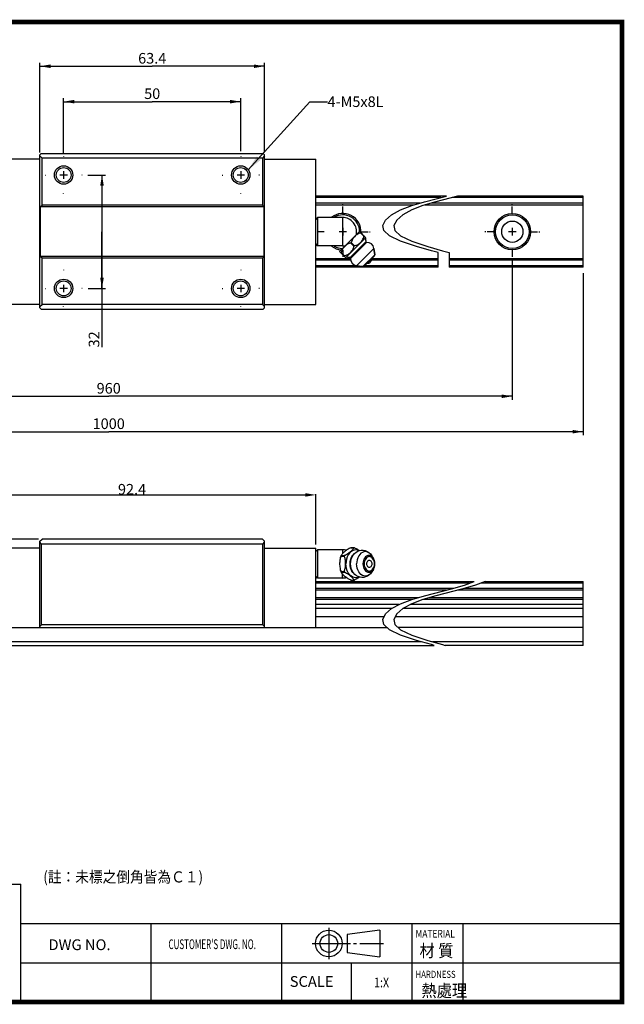
# Model space of a CAD drawing. Extents: x 0 to 297, y 0 to 211.
# Drawn here: x 168 to 297, y 0 to 211 of the extents above; entities that cross this region are included whole.
import ezdxf

# ---------------------------------------------------------------- set-up
doc = ezdxf.new("R2010")
doc.units = 0
doc.header["$LTSCALE"] = 5
doc.header["$MEASUREMENT"] = 0
doc.linetypes.add('CENTER', pattern=[0.6, 0.375, -0.075, 0.075, -0.075])
doc.layers.get('0').update_dxf_attribs({"linetype": 'CONTINUOUS'})
doc.layers.get('DEFPOINTS').update_dxf_attribs({"linetype": 'CONTINUOUS'})
for name, color, linetype in [('03', 3, 'CONTINUOUS'), ('2__DTM_AXIS', 7, 'CONTINUOUS'), ('4_ALL_DIMS', 7, 'CONTINUOUS'), ('5__NOTES', 7, 'CONTINUOUS'), ('DEFAULT_1', 7, 'CENTER')]:
    doc.layers.add(name, color=color, linetype=linetype)
doc.styles.add('EE', font='ITALICC.SHX', dxfattribs={"width": 0.8, "height": 5})
doc.styles.add('SIMPLEX', font='SIMPLEX.shx', dxfattribs={"width": 0.8, "bigfont": 'chineset.shx'})
doc.styles.get("Standard").update_dxf_attribs({"font": 'TXT', "width": 0.8, "bigfont": 'CHINESET'})
doc.dimstyles.new('DIMSTYLE_1', dxfattribs={"dimtxt": 3, "dimasz": 3, "dimexe": 0.18, "dimexo": 0.0625, "dimgap": 0.09, "dimtad": 1, "dimdec": 3, "dimdsep": 46, "dimtxsty": 'Standard', "dimblk": '_FILLED', "dimblk1": '_FILLED', "dimblk2": '_FILLED', "dimcen": 0.09, "dimadec": 0, "dimazin": 0, "dimtp": 0.3, "dimtm": 0.3, "dimtfac": 1, "dimtdec": 3, "dimtofl": 0, "dimtmove": 0, "dimatfit": 3, "dimldrblk": '_FILLED', "dimfxl": 1, "dimtolj": 1, "dimarcsym": 0})
doc.dimstyles.new('DIMSTYLE_3', dxfattribs={"dimtxt": 3, "dimasz": 3, "dimexe": 0.18, "dimexo": 0.0625, "dimgap": 0.09, "dimtad": 1, "dimdec": 3, "dimdsep": 46, "dimtxsty": 'Standard', "dimblk": '_FILLED', "dimblk1": '_FILLED', "dimblk2": '_FILLED', "dimcen": 0.09, "dimadec": 0, "dimazin": 0, "dimtp": 0.8, "dimtm": 0.8, "dimtfac": 1, "dimtdec": 3, "dimtofl": 0, "dimtmove": 0, "dimatfit": 3, "dimldrblk": '_FILLED', "dimfxl": 1, "dimtolj": 1, "dimarcsym": 0})
doc.dimstyles.new('DIMSTYLE_7', dxfattribs={"dimtxt": 3, "dimasz": 3, "dimexe": 0.18, "dimexo": 0.0625, "dimgap": 0.09, "dimtad": 1, "dimdec": 3, "dimdsep": 46, "dimtxsty": 'Standard', "dimcen": 0.09, "dimadec": 0, "dimazin": 0, "dimtp": 0.8, "dimtm": 0.8, "dimtfac": 1, "dimtdec": 3, "dimtofl": 0, "dimtmove": 0, "dimatfit": 3, "dimfxl": 1, "dimtolj": 1, "dimarcsym": 0})
doc.dimstyles.get("Standard").update_dxf_attribs({"dimscale": 0, "dimtxt": 6, "dimasz": 4.5, "dimexe": 2, "dimexo": 2, "dimgap": 1.7, "dimtad": 1, "dimdec": 3, "dimrnd": 0.0005, "dimdsep": 46, "dimtxsty": 'SIMPLEX', "dimcen": 0.09, "dimclrd": 6, "dimclre": 6, "dimclrt": 3, "dimadec": 1, "dimazin": 2, "dimtp": -0.1, "dimtm": 0.2, "dimtfac": 1, "dimtdec": 3, "dimtmove": 2, "dimatfit": 3, "dimfxl": 1, "dimtvp": 0.790698, "dimarcsym": 0})

# ---------------------------------------------------------------- blocks, each defined once
blk = doc.blocks.new('_FILLED')
at = {"color": 0, "linetype": 'ByBlock'}
blk.add_solid([(0, 0), (-1, 0.167), (-1, -0.167)], dxfattribs=at)
blk = doc.blocks.new('*D4')
at = {"layer": '4_ALL_DIMS', "color": 0, "linetype": 'Continuous', "transparency": 16777216}
for p, q in [((237.67, 121.9), (237.67, 136.07)), ((240.67, 135.89), (327.07, 135.89)), ((330.07, 121.9), (330.07, 136.07))]:
    blk.add_line(p, q, dxfattribs=at)
at = {"layer": 'DEFPOINTS', "color": 0, "transparency": 16777216}
for p in [(330.07, 135.89), (237.67, 121.84), (330.07, 121.84)]:
    blk.add_point(p, dxfattribs=at)
at = {"layer": '4_ALL_DIMS', "color": 0, "transparency": 16777216, "xscale": 3, "yscale": 3, "zscale": 3, "rotation": 180}
blk.add_blockref('_FILLED', (237.67, 135.89), dxfattribs=at)
at = {"layer": '4_ALL_DIMS', "color": 0, "transparency": 16777216, "xscale": 3, "yscale": 3, "zscale": 3}
blk.add_blockref('_FILLED', (330.07, 135.89), dxfattribs=at)
at = {"layer": '4_ALL_DIMS', "color": 0, "transparency": 16777216, "insert": (278.18, 138.98), "char_height": 3, "attachment_point": 2}
blk.add_mtext('\\A1;92.4', dxfattribs=at)
blk = doc.blocks.new('*D13')
at = {"layer": '4_ALL_DIMS', "color": 2, "linetype": 'Continuous', "transparency": 16777216}
for p, q in [((210.03, 123.44), (210.03, 128.44)), ((210.03, 128.44), (210.03, 119.94)), ((251.77, 123.44), (209.03, 123.44)), ((210.03, 111.44), (210.03, 119.94)), ((217.02, 116.44), (209.03, 116.44)), ((210.03, 116.44), (210.03, 111.44))]:
    blk.add_line(p, q, dxfattribs=at)
at = {"layer": '4_ALL_DIMS', "color": 2, "linetype": 'Continuous', "transparency": 16777216, "xscale": 3, "yscale": 3, "zscale": 3}
for p, rotation in [((210.03, 123.44), 270), ((210.03, 116.44), 90)]:
    blk.add_blockref('_FILLED', p, dxfattribs=dict(at, rotation=rotation))
at = {"layer": '4_ALL_DIMS', "color": 2, "linetype": 'Continuous', "transparency": 16777216, "insert": (206.28, 119.94), "char_height": 3, "width": 2.25, "attachment_point": 2, "rotation": 90}
blk.add_mtext('7', dxfattribs=at)
blk = doc.blocks.new('*D14')
at = {"layer": '4_ALL_DIMS', "color": 2, "linetype": 'Continuous', "transparency": 16777216}
for p, q in [((137.67, 199.28), (137.67, 152.74)), ((405.52, 198.5), (405.52, 152.74)), ((137.67, 153.74), (271.59, 153.74)), ((405.52, 153.74), (271.59, 153.74))]:
    blk.add_line(p, q, dxfattribs=at)
at = {"layer": '4_ALL_DIMS', "color": 2, "linetype": 'Continuous', "transparency": 16777216, "xscale": 3, "yscale": 3, "zscale": 3, "rotation": 180}
blk.add_blockref('_FILLED', (137.67, 153.74), dxfattribs=at)
at = {"layer": '4_ALL_DIMS', "color": 2, "linetype": 'Continuous', "transparency": 16777216, "xscale": 3, "yscale": 3, "zscale": 3}
blk.add_blockref('_FILLED', (405.52, 153.74), dxfattribs=at)
at = {"layer": '4_ALL_DIMS', "color": 2, "linetype": 'Continuous', "transparency": 16777216, "insert": (271.59, 157.49), "char_height": 3, "width": 9, "attachment_point": 2}
blk.add_mtext('1000', dxfattribs=at)
blk = doc.blocks.new('*D17')
at = {"layer": '4_ALL_DIMS', "color": 2, "linetype": 'Continuous', "transparency": 16777216}
for p, q in [((157.67, 202.95), (157.67, 162.74)), ((385.52, 201.92), (385.52, 162.74)), ((157.67, 163.74), (271.59, 163.74)), ((385.52, 163.74), (271.59, 163.74))]:
    blk.add_line(p, q, dxfattribs=at)
at = {"layer": '4_ALL_DIMS', "color": 2, "linetype": 'Continuous', "transparency": 16777216, "xscale": 3, "yscale": 3, "zscale": 3, "rotation": 180}
blk.add_blockref('_FILLED', (157.67, 163.74), dxfattribs=at)
at = {"layer": '4_ALL_DIMS', "color": 2, "linetype": 'Continuous', "transparency": 16777216, "xscale": 3, "yscale": 3, "zscale": 3}
blk.add_blockref('_FILLED', (385.52, 163.74), dxfattribs=at)
at = {"layer": '4_ALL_DIMS', "color": 2, "linetype": 'Continuous', "transparency": 16777216, "insert": (271.59, 167.49), "char_height": 3, "width": 6.75, "attachment_point": 2}
blk.add_mtext('960', dxfattribs=at)
blk = doc.blocks.new('*D18')
at = {"layer": '4_ALL_DIMS', "color": 2, "linetype": 'Continuous', "transparency": 16777216}
for p, q in [((265.71, 226.19), (270.69, 226.19)), ((269.69, 226.19), (269.69, 210.19)), ((269.69, 194.19), (269.69, 210.19)), ((269.69, 210.19), (269.69, 177.57)), ((265.83, 194.19), (270.69, 194.19))]:
    blk.add_line(p, q, dxfattribs=at)
at = {"layer": '4_ALL_DIMS', "color": 2, "linetype": 'Continuous', "transparency": 16777216, "xscale": 3, "yscale": 3, "zscale": 3}
for p, rotation in [((269.69, 226.19), 90), ((269.69, 194.19), 270)]:
    blk.add_blockref('_FILLED', p, dxfattribs=dict(at, rotation=rotation))
at = {"layer": '4_ALL_DIMS', "color": 2, "linetype": 'Continuous', "transparency": 16777216, "insert": (265.94, 182.07), "char_height": 3, "width": 4.5, "attachment_point": 3, "rotation": 90}
blk.add_mtext('32', dxfattribs=at)
blk = doc.blocks.new('*D19')
at = {"layer": '4_ALL_DIMS', "color": 2, "linetype": 'Continuous', "transparency": 16777216}
for p, q in [((258.87, 232.47), (258.87, 247.89)), ((308.87, 232.96), (308.87, 247.89)), ((258.87, 246.89), (283.87, 246.89)), ((308.87, 246.89), (283.87, 246.89))]:
    blk.add_line(p, q, dxfattribs=at)
at = {"layer": '4_ALL_DIMS', "color": 2, "linetype": 'Continuous', "transparency": 16777216, "xscale": 3, "yscale": 3, "zscale": 3, "rotation": 180}
blk.add_blockref('_FILLED', (258.87, 246.89), dxfattribs=at)
at = {"layer": '4_ALL_DIMS', "color": 2, "linetype": 'Continuous', "transparency": 16777216, "xscale": 3, "yscale": 3, "zscale": 3}
blk.add_blockref('_FILLED', (308.87, 246.89), dxfattribs=at)
at = {"layer": '4_ALL_DIMS', "color": 2, "linetype": 'Continuous', "transparency": 16777216, "insert": (283.87, 250.64), "char_height": 3, "width": 4.5, "attachment_point": 2}
blk.add_mtext('50', dxfattribs=at)
blk = doc.blocks.new('*D20')
at = {"layer": '4_ALL_DIMS', "color": 2, "linetype": 'Continuous', "transparency": 16777216}
for p, q in [((252.17, 232.59), (252.17, 257.89)), ((252.17, 256.89), (283.87, 256.89)), ((315.57, 256.89), (283.87, 256.89)), ((315.57, 232.59), (315.57, 257.89))]:
    blk.add_line(p, q, dxfattribs=at)
at = {"layer": '4_ALL_DIMS', "color": 2, "linetype": 'Continuous', "transparency": 16777216, "xscale": 3, "yscale": 3, "zscale": 3, "rotation": 180}
blk.add_blockref('_FILLED', (252.17, 256.89), dxfattribs=at)
at = {"layer": '4_ALL_DIMS', "color": 2, "linetype": 'Continuous', "transparency": 16777216, "xscale": 3, "yscale": 3, "zscale": 3}
blk.add_blockref('_FILLED', (315.57, 256.89), dxfattribs=at)
at = {"layer": '4_ALL_DIMS', "color": 2, "linetype": 'Continuous', "transparency": 16777216, "insert": (283.87, 260.64), "char_height": 3, "width": 9, "attachment_point": 2}
blk.add_mtext('63.4', dxfattribs=at)
blk = doc.blocks.new('A$C0BB76BE6')
at = {"color": 7, "linetype": 'Continuous'}
for p, q in [((0.1896, 78.5851), (-14.3104, 78.5851)), ((0.4896, 80.0851), (0.1896, 79.7851)), ((0.1896, 36.6351), (0.1896, 79.7851)), ((0.7896, 78.8851), (0.1896, 79.4851)), ((63.2896, 80.0851), (0.4896, 80.0851)), ((0.7896, 65.5851), (0.7896, 78.8851)), ((62.9896, 78.8851), (0.7896, 78.8851)), ((63.5896, 79.4851), (62.9896, 78.8851)), ((62.9896, 78.8851), (62.9896, 65.5851)), ((63.2896, 80.0851), (63.5896, 79.7851)), ((63.5896, 36.6351), (63.5896, 79.7851)), ((63.5896, 78.5851), (78.0896, 78.5851)), ((78.0896, 37.5851), (78.0896, 78.5851)), ((114.9414, 68.0851), (78.0896, 68.0851)), ((113.4102, 67.6954), (78.0896, 67.6954)), ((108.7606, 66.512), (114.9414, 68.0851)), ((118.0931, 68.0851), (111.9122, 66.512)), ((153.5397, 67.6954), (116.5618, 67.6954)), ((153.5397, 68.0851), (118.0931, 68.0851)), ((153.5397, 48.0851), (153.5397, 68.0851)), ((0.2896, 65.0851), (0.7896, 65.5851)), ((0.2896, 65.0851), (0.2896, 51.0851)), ((63.4896, 65.0851), (0.2896, 65.0851)), ((62.9896, 65.5851), (0.7896, 65.5851)), ((62.9896, 65.5851), (63.4896, 65.0851)), ((63.4896, 51.0851), (63.4896, 65.0851)), ((107.502, 66.1466), (78.0896, 66.1466)), ((78.0896, 65.6632), (105.8374, 65.6632)), ((99.4761, 62.8888), (101.9946, 64.2731)), ((101.9946, 64.2731), (105.1581, 65.466)), ((105.1463, 64.2731), (102.6278, 62.8888)), ((108.3097, 65.466), (105.1463, 64.2731)), ((105.1581, 65.466), (108.7606, 66.512)), ((111.9122, 66.512), (108.3097, 65.466)), ((108.989, 65.6632), (153.5397, 65.6632)), ((153.5397, 66.1466), (110.6537, 66.1466)), ((78.5384, 62.0851), (78.0896, 61.5256)), ((85.5896, 62.0851), (78.5384, 62.0851)), ((78.5384, 62.0851), (78.5384, 54.0851)), ((85.5896, 62.0851), (85.5896, 54.0851)), ((96.9654, 59.8597), (97.7538, 61.3843)), ((97.7538, 61.3843), (99.4761, 62.8888)), ((100.9054, 61.3843), (100.117, 59.8597)), ((102.6278, 62.8888), (100.9054, 61.3843)), ((97.2638, 58.3885), (96.9654, 59.8597)), ((98.8636, 56.9374), (97.2638, 58.3885)), ((100.117, 59.8597), (100.4155, 58.3885)), ((100.4155, 58.3885), (102.0153, 56.9374)), ((90.4605, 58.1709), (92.1432, 56.4883)), ((90.788, 57.7021), (91.6744, 56.8157)), ((101.9946, 55.4464), (98.8636, 56.9374)), ((102.0153, 56.9374), (105.1463, 55.4464)), ((78.5384, 54.0851), (78.0896, 54.6446)), ((85.5896, 54.0851), (78.5384, 54.0851)), ((87.7339, 50.7636), (92.211, 55.2408)), ((87.8915, 50.5594), (92.4152, 55.0832)), ((87.9595, 54.8737), (88.8459, 53.9873)), ((88.1009, 55.0151), (88.9874, 54.1287)), ((94.4822, 53.3696), (94.7382, 51.5879)), ((106.5055, 53.9333), (101.9946, 55.4464)), ((105.1463, 55.4464), (109.6572, 53.9333)), ((110.7205, 52.7272), (106.5055, 53.9333)), ((109.6572, 53.9333), (113.8721, 52.7272)), ((0.7896, 50.5851), (0.2896, 51.0851)), ((63.4896, 51.0851), (0.2896, 51.0851)), ((62.9896, 50.5851), (0.7896, 50.5851)), ((0.7896, 37.5351), (0.7896, 50.5851)), ((63.4896, 51.0851), (62.9896, 50.5851)), ((62.9896, 50.5851), (62.9896, 37.5351)), ((78.0896, 50.5069), (87.8915, 50.5069)), ((84.8037, 52.5141), (86.4863, 50.8314)), ((85.2725, 52.1867), (86.1589, 51.3003)), ((94.7382, 51.5879), (91.3867, 48.2364)), ((94.6253, 51.2485), (91.7261, 48.3494)), ((93.8837, 50.5069), (112.5826, 50.5069)), ((94.6253, 51.2485), (94.7382, 51.5879)), ((112.5826, 52.2347), (110.7205, 52.7272)), ((112.5826, 48.0851), (112.5826, 52.2347)), ((113.8721, 52.7272), (115.7342, 52.2347)), ((115.7342, 52.2347), (115.7342, 48.0851)), ((115.7342, 50.5069), (153.5397, 50.5069)), ((87.8915, 50.0235), (78.0896, 50.0235)), ((89.7279, 48.4748), (78.0896, 48.4748)), ((112.5826, 48.0851), (78.0896, 48.0851)), ((89.605, 48.4924), (91.3867, 48.2364)), ((91.7261, 48.3494), (91.3867, 48.2364)), ((112.5826, 48.4748), (91.8516, 48.4748)), ((112.5826, 50.0235), (93.8968, 50.0235)), ((153.5397, 50.0235), (115.7342, 50.0235)), ((153.5397, 48.4748), (115.7342, 48.4748)), ((153.5397, 48.0851), (115.7342, 48.0851)), ((0.1896, 37.5851), (-14.3104, 37.5851)), ((0.1896, 36.9351), (0.7896, 37.5351)), ((0.6896, 36.1351), (0.1896, 36.6351)), ((63.0896, 36.1351), (0.6896, 36.1351)), ((62.9896, 37.5351), (0.7896, 37.5351)), ((62.9896, 37.5351), (63.5896, 36.9351)), ((63.0896, 36.1351), (63.5896, 36.6351)), ((63.5896, 37.5851), (78.0896, 37.5851)), ((0.1896, -29.2665), (0.7896, -28.6665)), ((0.1896, -53.6665), (0.1896, -29.2665)), ((0.6896, -30.0665), (0.1896, -29.5665)), ((0.6896, -52.8665), (0.6896, -30.0665)), ((63.0896, -30.0665), (0.6896, -30.0665)), ((62.9896, -28.6665), (0.7896, -28.6665)), ((62.9896, -28.6665), (63.5896, -29.2665)), ((63.0896, -30.0665), (63.5896, -29.5665)), ((63.0896, -52.8665), (63.0896, -30.0665)), ((63.5896, -53.6665), (63.5896, -29.2665)), ((0.1896, -31.2665), (-14.3104, -31.2665)), ((63.5896, -31.2665), (78.0896, -31.2665)), ((78.0896, -53.6665), (78.0896, -31.2665)), ((78.5384, -31.6665), (78.0896, -32.226)), ((85.5896, -31.6665), (78.5384, -31.6665)), ((78.5384, -31.6665), (78.5384, -39.6665)), ((85.3087, -33.2091), (85.2725, -33.2993)), ((85.2725, -33.2993), (86.1589, -33.2993)), ((85.5896, -31.6665), (85.5896, -32.7991)), ((87.9595, -31.1054), (88.8459, -31.1054)), ((88.0534, -31.0786), (88.8935, -31.0786)), ((85.2018, -33.4725), (86.0882, -33.4725)), ((85.2018, -37.8604), (86.0882, -37.8604)), ((85.2725, -38.0336), (86.1589, -38.0336)), ((85.2725, -38.0336), (85.3089, -38.1238)), ((85.5896, -39.6665), (85.5896, -38.5335)), ((78.5384, -39.6665), (78.0896, -39.107)), ((78.0896, -40.6665), (122.7418, -40.6665)), ((121.4598, -41.1498), (78.0896, -41.1498)), ((85.5896, -39.6665), (78.5384, -39.6665)), ((87.9595, -40.2275), (88.8459, -40.2275)), ((88.0534, -40.2543), (88.8935, -40.2543)), ((120.007, -41.6976), (122.7418, -40.6665)), ((125.8934, -40.6665), (123.1586, -41.6976)), ((153.5397, -41.1498), (124.6114, -41.1498)), ((125.8934, -40.6665), (153.5397, -40.6665)), ((153.5397, -58.6665), (153.5397, -40.6665)), ((116.8016, -42.6284), (78.0896, -42.6284)), ((114.9414, -43.1161), (78.0896, -43.1161)), ((108.7606, -44.6891), (116.4045, -42.7437)), ((119.5562, -42.7437), (111.9122, -44.6891)), ((116.4045, -42.7437), (120.007, -41.6976)), ((153.5397, -43.1161), (118.0931, -43.1161)), ((123.1586, -41.6976), (119.5562, -42.7437)), ((153.5397, -42.6284), (119.9532, -42.6284)), ((106.9433, -45.2168), (78.0896, -45.2168)), ((105.2638, -45.7045), (78.0896, -45.7045)), ((101.5278, -47.1847), (78.0896, -47.1847)), ((99.4761, -48.3124), (101.9946, -46.9281)), ((101.9946, -46.9281), (105.1581, -45.7352)), ((105.1463, -46.9281), (102.6278, -48.3124)), ((153.5397, -47.1847), (104.6795, -47.1847)), ((108.3097, -45.7352), (105.1463, -46.9281)), ((105.1581, -45.7352), (108.7606, -44.6891)), ((111.9122, -44.6891), (108.3097, -45.7352)), ((153.5397, -45.7045), (108.4155, -45.7045)), ((153.5397, -45.2168), (110.095, -45.2168)), ((99.5973, -48.2458), (78.0896, -48.2458)), ((96.9654, -51.3415), (97.7538, -49.8169)), ((97.7538, -49.8169), (99.4761, -48.3124)), ((100.9054, -49.8169), (100.117, -51.3415)), ((102.6278, -48.3124), (100.9054, -49.8169)), ((153.5397, -48.2458), (102.749, -48.2458)), ((97.3144, -50.6665), (78.0896, -50.6665)), ((97.2638, -52.8127), (96.9654, -51.3415)), ((100.117, -51.3415), (100.4155, -52.8127)), ((153.5397, -50.6665), (100.4661, -50.6665)), ((-75.9629, -53.6665), (98.2051, -53.6665)), ((0.6896, -52.8665), (0.1896, -53.3665)), ((63.0896, -52.8665), (0.6896, -52.8665)), ((63.0896, -52.8665), (63.5896, -53.3665)), ((98.8636, -54.2638), (97.2638, -52.8127)), ((101.9946, -55.7548), (98.8636, -54.2638)), ((100.4155, -52.8127), (102.0153, -54.2638)), ((153.5397, -53.6665), (101.3567, -53.6665)), ((102.0153, -54.2638), (105.1463, -55.7548)), ((107.8984, -57.6665), (-75.5516, -57.6665)), ((106.5055, -57.2679), (101.9946, -55.7548)), ((105.1463, -55.7548), (109.6572, -57.2679)), ((110.7205, -58.474), (106.5055, -57.2679)), ((109.6572, -57.2679), (113.8721, -58.474)), ((153.5397, -57.6665), (111.0501, -57.6665)), ((-114.3104, -58.6665), (111.4482, -58.6665)), ((111.4482, -58.6665), (110.7205, -58.474)), ((113.8721, -58.474), (114.5998, -58.6665)), ((153.5397, -58.6665), (114.5998, -58.6665))]:
    blk.add_line(p, q, dxfattribs=at)
at = {"color": 2, "linetype": 'Continuous'}
for p, q in [((6.8896, 75.1351), (6.8896, 73.0351)), ((7.9396, 74.0851), (5.8396, 74.0851))]:
    blk.add_line(p, q, dxfattribs=at)
at = {"color": 7, "linetype": 'Continuous'}
for points in [[(90.788, 57.7021), (90.4811, 57.6344), (90.1865, 57.5323), (89.9079, 57.4014), (89.647, 57.2469), (89.4019, 57.0715), (89.1677, 56.8733), (88.9492, 56.6563), (88.7636, 56.4418), (88.6137, 56.2414), (88.4903, 56.0513), (88.385, 55.8634), (88.2921, 55.6672), (88.2115, 55.4586), (88.1466, 55.2394), (88.1009, 55.0151)], [(88.9874, 54.1287), (89.2118, 54.1744), (89.431, 54.2393), (89.6397, 54.3199), (89.8358, 54.4129), (90.0237, 54.5181), (90.2138, 54.6416), (90.4142, 54.7915), (90.6288, 54.9772), (90.8458, 55.1958), (91.0442, 55.4302), (91.2196, 55.6754), (91.374, 55.9363), (91.5047, 56.2147), (91.6067, 56.5091), (91.6744, 56.8157)], [(90.788, 57.7021), (90.8219, 57.7092), (90.8474, 57.7185), (90.8639, 57.7297)], [(90.8639, 57.7297), (90.8715, 57.7426), (90.8699, 57.7572), (90.8587, 57.7728)], [(91.7019, 56.8916), (91.6908, 56.8752), (91.6815, 56.8496), (91.6744, 56.8157)], [(91.7451, 56.8864), (91.7294, 56.8976), (91.7148, 56.8992), (91.7019, 56.8916)], [(87.9595, 54.8737), (87.7163, 54.8232), (87.4808, 54.7508), (87.255, 54.6594), (87.0396, 54.5514), (86.8326, 54.4276), (86.6294, 54.2859), (86.4282, 54.1239), (86.2327, 53.9432), (86.0479, 53.7474), (85.8795, 53.5422), (85.7319, 53.334), (85.6034, 53.1221), (85.492, 52.9025), (85.3981, 52.6731), (85.3241, 52.4341), (85.2725, 52.1867)], [(86.1589, 51.3003), (86.4067, 51.3519), (86.6465, 51.4263), (86.8761, 51.5203), (87.095, 51.6315), (87.305, 51.7588), (87.5104, 51.9042), (87.7127, 52.0696), (87.9076, 52.2525), (88.0901, 52.4489), (88.255, 52.653), (88.3989, 52.8588), (88.5238, 53.0677), (88.6321, 53.2838), (88.7234, 53.5094), (88.7955, 53.7444), (88.8459, 53.9873)], [(87.9595, 54.8737), (88.0022, 54.8856), (88.0392, 54.9069), (88.0686, 54.9365), (88.0894, 54.9731), (88.1009, 55.0151)], [(88.9874, 54.1287), (88.945, 54.117), (88.9082, 54.096), (88.8787, 54.0664), (88.8577, 54.0297), (88.8459, 53.9873)], [(85.2018, 52.116), (85.2204, 52.1037), (85.2375, 52.1051), (85.2522, 52.1201), (85.264, 52.1477), (85.2725, 52.1867)], [(86.1589, 51.3003), (86.1197, 51.2916), (86.092, 51.2798), (86.0773, 51.265), (86.076, 51.248), (86.0882, 51.2296)], [(85.2018, -33.4725), (85.2204, -33.4305), (85.2375, -33.3905), (85.2522, -33.3544), (85.264, -33.3237), (85.2725, -33.2993)], [(87.9595, -31.1054), (87.7163, -31.2253), (87.4808, -31.351), (87.255, -31.4805), (87.0396, -31.6125), (86.8326, -31.7476), (86.6294, -31.8884), (86.4282, -32.0367), (86.2327, -32.1902), (86.0479, -32.3456), (85.8795, -32.4981), (85.7319, -32.6434), (85.6034, -32.7823), (85.492, -32.9175), (85.3981, -33.0494), (85.3241, -33.1773), (85.3087, -33.2091)], [(86.1589, -33.2993), (86.1197, -33.3239), (86.092, -33.355), (86.0773, -33.3912), (86.076, -33.4308), (86.0882, -33.4725)], [(86.1589, -33.2993), (86.4067, -33.1771), (86.6465, -33.0488), (86.8761, -32.9167), (87.095, -32.7819), (87.305, -32.6442), (87.5104, -32.501), (87.7127, -32.3509), (87.9076, -32.1967), (88.0901, -32.042), (88.255, -31.8914), (88.3989, -31.7486), (88.5238, -31.6123), (88.6321, -31.4798), (88.7234, -31.3505), (88.7955, -31.2251), (88.8459, -31.1054)], [(87.7339, -35.6665), (87.7679, -35.1167), (87.8689, -34.5837), (88.0338, -34.0836), (88.2576, -33.6315), (88.5335, -33.2413), (88.8531, -32.9248), (88.8977, -32.8954)], [(87.9595, -31.1054), (88.0022, -31.0882), (88.0392, -31.0796), (88.0544, -31.0786)], [(88.8925, -31.0786), (88.8787, -31.0797), (88.8577, -31.0883), (88.8459, -31.1054)], [(88.9874, -31.1054), (88.945, -31.0884), (88.9082, -31.0797), (88.8925, -31.0786)], [(88.9874, -31.1054), (89.2118, -31.2157), (89.431, -31.3317), (89.6397, -31.4498), (89.8358, -31.5678), (90.0237, -31.6875), (90.2138, -31.8155), (90.3813, -31.935)], [(94.3171, -34.0954), (94.2475, -33.9908), (93.9935, -33.696), (93.7038, -33.477), (93.3894, -33.3421), (93.0625, -33.2966), (92.7356, -33.3421), (92.4212, -33.477), (92.1315, -33.696), (91.8775, -33.9908), (91.6691, -34.3499), (91.5143, -34.7596), (91.4189, -35.2042), (91.3867, -35.6665)], [(85.0603, -33.8447), (85.0369, -33.9197), (84.9732, -34.1532), (84.9217, -34.3867), (84.8803, -34.624), (84.8466, -34.8787), (84.8208, -35.1646), (84.8056, -35.4927), (84.8059, -35.8505), (84.8235, -36.2058), (84.8581, -36.551), (84.9113, -36.8919), (84.9853, -37.2277), (85.0603, -37.4883)], [(85.2018, -33.4725), (85.1134, -33.6906), (85.0603, -33.8447)], [(86.0882, -37.8604), (86.2083, -37.553), (86.3049, -37.2273), (86.3788, -36.8912), (86.432, -36.5503), (86.4666, -36.2053), (86.4842, -35.8503), (86.4844, -35.4927), (86.4693, -35.1647), (86.4435, -34.8788), (86.4098, -34.624), (86.3683, -34.3866), (86.3168, -34.1531), (86.2531, -33.9196), (86.1766, -33.6905), (86.0882, -33.4725)], [(88.9096, -38.4453), (88.8532, -38.4081), (88.5335, -38.0916), (88.2576, -37.7014), (88.0338, -37.2494), (87.8689, -36.7492), (87.7679, -36.2162), (87.7339, -35.6665)], [(91.3867, -35.6665), (91.4189, -36.1287), (91.5143, -36.5733), (91.6691, -36.983), (91.8775, -37.3422), (92.1315, -37.6369), (92.4212, -37.8559), (92.7356, -37.9908), (93.0625, -38.0363), (93.3894, -37.9908), (93.7038, -37.8559), (93.9935, -37.6369), (94.2475, -37.3422), (94.3171, -37.2375)], [(94.6253, -35.6665), (94.5974, -35.2666), (94.5149, -34.882), (94.381, -34.5276), (94.2007, -34.2169), (93.9811, -33.962), (93.7305, -33.7725), (93.4585, -33.6559), (93.1757, -33.6165), (92.8929, -33.6559), (92.621, -33.7725), (92.3703, -33.962), (92.1507, -34.2169), (91.9704, -34.5276), (91.8365, -34.882), (91.754, -35.2666), (91.7261, -35.6665)], [(91.7261, -35.6665), (91.754, -36.0663), (91.8365, -36.4509), (91.9704, -36.8053), (92.1507, -37.116), (92.3703, -37.3709), (92.621, -37.5604), (92.8929, -37.6771), (93.1757, -37.7165), (93.4585, -37.6771), (93.7305, -37.5604), (93.9811, -37.3709), (94.2007, -37.116), (94.381, -36.8053), (94.5149, -36.4509), (94.5974, -36.0663), (94.6253, -35.6665)], [(92.4546, -35.6665), (92.4755, -35.4224), (92.5372, -35.1925), (92.6359, -34.9902), (92.7661, -34.8272), (92.92, -34.7129), (93.0888, -34.6541), (93.2626, -34.6541), (93.4314, -34.7129), (93.5853, -34.8272), (93.7155, -34.9902), (93.8142, -35.1925), (93.8759, -35.4224), (93.8968, -35.6665)], [(93.8968, -35.6665), (93.8759, -35.9105), (93.8142, -36.1404), (93.7155, -36.3427), (93.5853, -36.5057), (93.4314, -36.62), (93.2626, -36.6788), (93.0888, -36.6788), (92.92, -36.62), (92.7661, -36.5057), (92.6359, -36.3427), (92.5372, -36.1404), (92.4755, -35.9105), (92.4546, -35.6665)], [(94.7382, -35.6665), (94.706, -35.2042), (94.6107, -34.7596), (94.4559, -34.3499), (94.3171, -34.0954)], [(94.3171, -37.2375), (94.4559, -36.983), (94.6107, -36.5733), (94.706, -36.1287), (94.7382, -35.6665)], [(85.0603, -37.4883), (85.0818, -37.5532), (85.2018, -37.8604)], [(85.2449, -37.9604), (85.232, -37.9294), (85.2175, -37.8957), (85.2018, -37.8604)], [(85.2725, -38.0336), (85.2654, -38.0132), (85.2561, -37.9884), (85.2449, -37.9604)], [(85.3089, -38.1238), (85.3403, -38.1865), (85.4424, -38.3485), (85.5732, -38.5156), (85.7277, -38.6852), (85.9031, -38.8569), (86.1014, -39.0334), (86.3183, -39.2112), (86.5329, -39.3746), (86.7332, -39.5175), (86.9233, -39.6455), (87.1112, -39.7652), (87.3074, -39.8833), (87.5161, -40.0014), (87.7352, -40.1173), (87.9595, -40.2275)], [(86.0882, -37.8604), (86.077, -37.8957), (86.0754, -37.9294), (86.083, -37.9604)], [(86.083, -37.9604), (86.0995, -37.9884), (86.125, -38.0132), (86.1589, -38.0336)], [(88.8459, -40.2275), (88.8002, -40.1172), (88.7353, -40.0013), (88.6547, -39.8832), (88.5618, -39.7651), (88.4565, -39.6454), (88.333, -39.5174), (88.1831, -39.3744), (87.9975, -39.211), (87.7788, -39.0332), (87.5445, -38.8565), (87.2992, -38.6848), (87.0383, -38.5152), (86.76, -38.3482), (86.4656, -38.1864), (86.1589, -38.0336)], [(88.0544, -40.2543), (88.0381, -40.2532), (88.0015, -40.2444), (87.9595, -40.2275)], [(88.8459, -40.2275), (88.8577, -40.2445), (88.8787, -40.2532), (88.8925, -40.2543)], [(88.8925, -40.2543), (88.9082, -40.2532), (88.9449, -40.2446), (88.9874, -40.2275)], [(90.3918, -39.3898), (90.3217, -39.4415), (90.1158, -39.5843), (89.9069, -39.7206), (89.6908, -39.8531), (89.4652, -39.9824), (89.2303, -40.1078), (88.9874, -40.2275)]]:
    blk.add_lwpolyline(points, dxfattribs=at)
for centre, radius in [((6.8896, 74.0851), 2.6), ((6.8896, 74.0851), 2.1), ((56.8896, 74.0851), 2.6), ((56.8896, 74.0851), 2.1), ((133.5397, 58.0851), 5.1538), ((133.5397, 58.0851), 4.75), ((6.8896, 42.0851), 2.6), ((56.8896, 42.0851), 2.6), ((6.8896, 42.0851), 2.1), ((56.8896, 42.0851), 2.1)]:
    blk.add_circle(centre, radius, dxfattribs=at)
for centre, radius, start, end in [((90.0109, 52.4217), 15, 139.892218, 142.632328), ((85.6896, 58.0851), 5.1538, 356.662291, 127.874549), ((85.6896, 58.0851), 4.75, 359.999449, 120.984813), ((85.5896, 58.0851), 4, 348.813799, 90), ((96.1209, 56.0851), 4, 175.58921, 192.185544), ((90.0109, 63.7485), 15, 217.367672, 220.107782), ((85.6896, 58.0851), 5.1538, 232.111041, 264.553975), ((85.6896, 58.0851), 4.75, 239.01445, 268.451703), ((85.5896, 58.0851), 4, 270, 281.186201), ((92.4065, 55.283), 0.2, 192.185544, 272.501882), ((92.5025, 53.0851), 2, 8.178273, 92.501882), ((86.8896, 46.8538), 4, 77.814456, 94.41079), ((87.6917, 50.5681), 0.2, 357.498118, 77.814456), ((89.8896, 50.4721), 2, 177.498118, 261.821727), ((92.3979, 50.5767), 1.5, 272.166572, 357.833428), ((85.5896, -35.6665), 4, 73.735788, 90), ((85.5896, -35.6665), 4, 270, 286.255861)]:
    blk.add_arc(centre, radius, start, end, dxfattribs=at)
at = {"layer": '2__DTM_AXIS', "color": 2, "linetype": 'CENTER'}
for p, q in [((56.8896, 79.3351), (56.8896, 79.1851)), ((51.6396, 74.0851), (51.7896, 74.0851)), ((62.1396, 74.0851), (61.9896, 74.0851)), ((56.8896, 68.8351), (56.8896, 68.9851)), ((85.6896, 63.3351), (85.6896, 65.8351)), ((133.5397, 63.3351), (133.5397, 65.8351)), ((80.4396, 58.0851), (77.9396, 58.0851)), ((90.9396, 58.0851), (93.4396, 58.0851)), ((128.2897, 58.0851), (125.7897, 58.0851)), ((138.7897, 58.0851), (141.2897, 58.0851)), ((85.6896, 52.8351), (85.6896, 50.3351)), ((133.5397, 52.8351), (133.5397, 50.3351)), ((6.8896, 47.3351), (6.8896, 47.1851)), ((56.8896, 47.3351), (56.8896, 47.1851)), ((1.6396, 42.0851), (1.7896, 42.0851)), ((12.1396, 42.0851), (11.9896, 42.0851)), ((51.6396, 42.0851), (51.7896, 42.0851)), ((62.1396, 42.0851), (61.9896, 42.0851)), ((6.8896, 36.8351), (6.8896, 36.9851)), ((56.8896, 36.8351), (56.8896, 36.9851))]:
    blk.add_line(p, q, dxfattribs=at)
at = {"layer": '2__DTM_AXIS', "color": 2, "linetype": 'Continuous'}
for p, q in [((56.8896, 75.1351), (56.8896, 73.0351)), ((57.9396, 74.0851), (55.8396, 74.0851)), ((85.6896, 59.1351), (85.6896, 57.0351)), ((133.5397, 59.1351), (133.5397, 57.0351)), ((86.7396, 58.0851), (84.6396, 58.0851)), ((134.5897, 58.0851), (132.4897, 58.0851)), ((7.9396, 42.0851), (5.8396, 42.0851)), ((6.8896, 43.1351), (6.8896, 41.0351)), ((57.9396, 42.0851), (55.8396, 42.0851)), ((56.8896, 43.1351), (56.8896, 41.0351))]:
    blk.add_line(p, q, dxfattribs=at)
at = {"layer": '2__DTM_AXIS', "color": 7, "linetype": 'Continuous'}
for p, q in [((84.8186, 52.6141), (90.3606, 58.1561)), ((92.1327, 56.3927), (86.5819, 50.8419)), ((90.4654, 58.1717), (90.3606, 58.1561)), ((94.4822, 53.3696), (89.605, 48.4924)), ((94.7382, 51.5879), (94.4822, 53.3696)), ((84.8029, 52.5092), (84.8185, 52.6141)), ((91.3867, 48.2364), (89.605, 48.4924)), ((85.0603, -33.8447), (85.3087, -33.2091)), ((94.3171, -34.0954), (93.8693, -33.3803)), ((85.2062, -37.8886), (85.0603, -37.4883)), ((85.3087, -38.1238), (85.2062, -37.8886)), ((94.3171, -37.2375), (93.8693, -37.9527))]:
    blk.add_line(p, q, dxfattribs=at)
for points in [[(90.2875, -31.9709), (89.8393, -31.8011), (89.3573, -31.7415), (88.8754, -31.8011), (88.4081, -31.9782), (87.9696, -32.2673), (87.5733, -32.6597), (87.2312, -33.1435), (86.9538, -33.704), (86.7493, -34.324), (86.6241, -34.9849), (86.5819, -35.6665)], [(87.8896, -35.6665), (87.9377, -35.003), (88.0797, -34.3635), (88.3128, -33.7617), (88.6187, -33.2345), (88.9976, -32.774), (89.4201, -32.4074), (89.8952, -32.1213), (90.3893, -31.9319), (90.9181, -31.832), (91.4571, -31.8305), (91.9944, -31.9296), (92.5304, -32.1379), (93.0284, -32.4495), (93.4857, -32.8712), (93.8693, -33.3803)], [(93.8693, -33.3803), (93.6111, -33.0246), (93.2629, -32.6798), (92.8777, -32.4258), (92.4671, -32.2702), (92.0436, -32.2178), (91.6202, -32.2702), (91.2096, -32.4258), (90.8243, -32.6798), (90.4761, -33.0246), (90.1756, -33.4497), (89.9318, -33.9421), (89.7521, -34.4869), (89.6421, -35.0676), (89.605, -35.6665)], [(90.2952, -39.3591), (89.8393, -39.5318), (89.3573, -39.5915), (88.8754, -39.5318), (88.4081, -39.3548), (87.9696, -39.0656), (87.5733, -38.6732), (87.2312, -38.1894), (86.9538, -37.629), (86.7493, -37.0089), (86.6241, -36.348), (86.5819, -35.6665)], [(93.8693, -37.9527), (93.5052, -38.4401), (93.0838, -38.8402), (92.6374, -39.1387), (92.1439, -39.3569), (91.6392, -39.4804), (91.1106, -39.5129), (90.5709, -39.4466), (90.0449, -39.2796), (89.5362, -39.0062), (89.0684, -38.6295), (88.6569, -38.1524), (88.3271, -37.6007), (88.0823, -36.9781), (87.9374, -36.3278), (87.8896, -35.6665)], [(93.8693, -37.9527), (93.6111, -38.3083), (93.2629, -38.6531), (92.8777, -38.9071), (92.4671, -39.0627), (92.0436, -39.1151), (91.6202, -39.0627), (91.2096, -38.9071), (90.8243, -38.6531), (90.4761, -38.3083), (90.1756, -37.8832), (89.9318, -37.3908), (89.7521, -36.846), (89.6421, -36.2653), (89.605, -35.6665)]]:
    blk.add_lwpolyline(points, dxfattribs=at)
blk.add_circle((133.5397, 58.0851), 3, dxfattribs=at)
for centre, radius, start, end in [((96.1209, 56.0851), 4, 175.58921, 192.185544), ((89.1695, 56.8833), 3, 350.598393, 352.527718), ((92.5025, 53.0851), 2, 8.178273, 92.501882), ((86.0913, 53.8052), 3, 277.472282, 279.401607), ((86.8896, 46.8538), 4, 77.814456, 94.41079), ((89.8896, 50.4721), 2, 177.498118, 261.821727)]:
    blk.add_arc(centre, radius, start, end, dxfattribs=at)
at = {"layer": 'DEFAULT_1', "color": 2, "linetype": 'CENTER'}
for p, q in [((6.8896, 79.3351), (6.8896, 79.1851)), ((1.6396, 74.0851), (1.7896, 74.0851)), ((12.1396, 74.0851), (11.9896, 74.0851)), ((6.8896, 68.8351), (6.8896, 68.9851))]:
    blk.add_line(p, q, dxfattribs=at)
at = {"layer": '5__NOTES', "color": 2, "linetype": 'Continuous', "insert": (81.3736, 96.2851), "char_height": 3, "width": 15.75, "attachment_point": 1}
blk.add_mtext('4-M5x8L', dxfattribs=at)
at = {"layer": '4_ALL_DIMS', "color": 2, "linetype": 'Continuous'}
for base, p1, p2, dimstyle, picture, middle in [((63.5896, 104.7851), (0.1896, 80.4851), (63.5896, 80.4851), 'DIMSTYLE_1', '*D20', (27.3896, 107.0351)), ((56.8896, 94.7851), (6.8896, 80.3665), (56.8896, 80.8561), 'DIMSTYLE_1', '*D19', (29.6396, 97.0351)), ((133.5397, 11.6351), (-94.3104, 50.8496), (133.5397, 49.8169), 'DIMSTYLE_7', '*D17', (16.2396, 13.8851)), ((153.5397, 1.6351), (-114.3104, 47.1778), (153.5397, 46.3991), 'DIMSTYLE_7', '*D14', (15.1146, 3.8851))]:
    dim = blk.add_linear_dim(base=base, p1=p1, p2=p2, dimstyle=dimstyle, dxfattribs=at)
    dim.commit()
    dim.dimension.update_dxf_attribs({"geometry": picture, "text_midpoint": middle, "dimtype": 128, "insert": (-251.9757, -152.1018)})
for base, p1, p2, dimstyle, picture, middle in [((17.7179, 42.0851), (13.7323, 74.0851), (13.8547, 42.0851), 'DIMSTYLE_1', '*D18', (17.4842, 23.6996)), ((-41.9464, -35.6665), (-0.2104, -28.6665), (-34.9591, -35.6665), 'DIMSTYLE_3', '*D13', (-43.6923, -33.1722))]:
    dim = blk.add_linear_dim(base=base, p1=p1, p2=p2, angle=270, dimstyle=dimstyle, dxfattribs=at)
    dim.commit()
    dim.dimension.update_dxf_attribs({"geometry": picture, "text_midpoint": middle, "dimtype": 128, "insert": (-251.9757, -152.1018)})
dim = blk.add_linear_dim(base=(78.0896, -16.2165), p1=(-14.3104, -30.2665), p2=(78.0896, -30.2665), dimstyle='DIMSTYLE_1', override={"dimtih": 1}, dxfattribs=at)
dim.commit()
dim.dimension.update_dxf_attribs({"geometry": '*D4', "text_midpoint": (26.2084, -16.2165), "dimtype": 128, "insert": (-251.9757, -152.1018)})
at = {"layer": '5__NOTES', "color": 2, "linetype": 'Continuous', "annotation_type": 0, "has_hookline": 1, "hookline_direction": 1, "text_width": 16}
blk.add_leader([(58.947, 75.5052), (76.3736, 94.7851), (81.3736, 94.7851)], dimstyle='Standard', override={"dimscale": 1, "dimtad": 0}, dxfattribs=at)

msp = doc.modelspace()

# ---------------------------------------------------------------- linework, layer by layer
at = {"color": 3}
for p, q in [((0, 25.29), (167.94, 25.29)), ((167.94, 0), (167.94, 25.29)), ((167.94, 16.82), (297, 16.82)), ((195.94, 0), (195.94, 16.82)), ((223.94, 0), (223.94, 16.82)), ((234.05, 15.95), (234.05, 9.2)), ((245.02, 15.44), (237.99, 14.46)), ((245.02, 15.44), (245.02, 9.68)), ((251.94, 16.82), (297, 16.82)), ((251.94, 0), (251.94, 16.82)), ((262.79, 16.82), (262.79, 0.42)), ((237.99, 14.46), (237.99, 10.66)), ((230.45, 12.56), (238.69, 12.56)), ((237.99, 10.66), (245.02, 9.68)), ((239.38, 12.56), (239.97, 12.56)), ((240.71, 12.56), (245.77, 12.56)), ((167.94, 8.41), (297, 8.41)), ((238.94, 0), (238.94, 8.41))]:
    msp.add_line(p, q, dxfattribs=at)
at = {"const_width": 0.987}
msp.add_lwpolyline([(0, 0), (297, 0), (297, 210.41), (0, 210.41)], close=True, dxfattribs=at)
at = {"color": 3}
for radius in [2.88, 1.9]:
    msp.add_circle((234.05, 12.56), radius, dxfattribs=at)

# ---------------------------------------------------------------- block references
at = {"xscale": 0.7606368000000001, "yscale": 0.7606368000000001, "zscale": 0.7606368000000001}
msp.add_blockref('A$C0BB76BE6', (171.87, 121.2), dxfattribs=at)

# ---------------------------------------------------------------- texts
at = {"color": 3, "style": 'SIMPLEX', "width": 0.8}
for s, height, p in [('MATERIAL', 1.653, (252.66, 13.84)), ('HARDNESS', 1.527, (252.67, 5.18)), ('1:X', 2.099, (243.77, 3.15))]:
    msp.add_text(s, height=height, dxfattribs=at).set_placement(p)
at = {"color": 3, "style": 'EE'}
for s, p in [('DWG NO.', (173.85, 11.14)), ('SCALE', (225.66, 3.25))]:
    msp.add_text(s, height=2.315, dxfattribs=at).set_placement(p)
at = {"color": 3, "width": 0.9}
for s, p in [('材 質', (253.53, 9.67)), ('熱處理', (253.94, 1.11))]:
    msp.add_text(s, height=2.664, dxfattribs=at).set_placement(p)
at = {"layer": '03', "width": 0.9}
msp.add_text('(%%U註：未標之倒角皆為Ｃ１)', height=2.3948, dxfattribs=at).set_placement((172.73, 25.66))
at = {"layer": '03', "style": 'SIMPLEX', "width": 0.6}
msp.add_text("CUSTOMER'S DWG. NO.", height=2.0971, dxfattribs=at).set_placement((199.63, 11.36))

doc.saveas('drawing.dxf')
